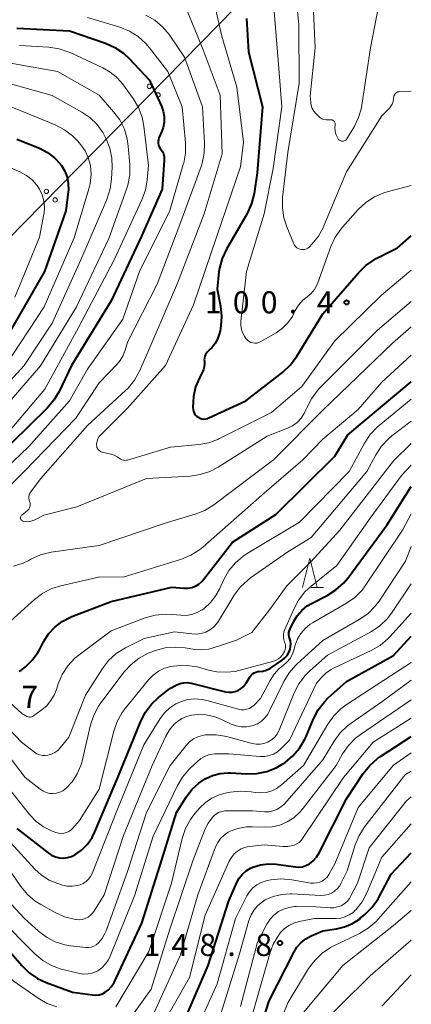
# Model space of a CAD drawing. Units: metres. Extents: x -74000 to -71999, y 27000 to 28500.
# Drawn here: x -72067 to -72000, y 28092 to 28260 of the extents above; entities that cross this region are included whole.
import ezdxf

# ---------------------------------------------------------------- set-up
doc = ezdxf.new("R2010")
doc.units = ezdxf.units.M
for name, color, linetype, lineweight in [('426500_送電線', 7, 'Continuous', 30), ('633200_針葉樹林', 7, 'Continuous', 13), ('710100_等高線(計曲線)', 7, 'Continuous', 40), ('710200_等高線(主曲線)', 7, 'Continuous', 13), ('731200_図化機測定による標高点', 7, 'Continuous', 40)]:
    doc.layers.add(name, color=color, linetype=linetype, lineweight=lineweight)
doc.styles.add('Style-WORKING', font='MS Gothic.ttf')

msp = doc.modelspace()

# ---------------------------------------------------------------- linework, layer by layer
at = {"layer": '426500_送電線', "linetype": 'Continuous', "lineweight": 13, "flags": 128}
msp.add_lwpolyline([(-72000, 28292.38), (-72083.58, 28207.13), (-72240.65, 28284.52), (-72376.03, 28390.59), (-72497.51, 28479.35), (-72524.55, 28499.95), (-72524.62, 28500)], dxfattribs=at)
at = {"layer": '426500_送電線', "linetype": 'Continuous', "lineweight": 13}
for centre in [(-72044.49, 28248.48), (-72043.02, 28247.02), (-72061.99, 28230.62), (-72060.52, 28229.17)]:
    msp.add_circle(centre, 0.375, dxfattribs=at)
at = {"layer": '633200_針葉樹林', "linetype": 'Continuous', "lineweight": 13}
msp.add_line((-72017.01, 28163.28), (-72014.93, 28163.28), dxfattribs=at)
at = {"layer": '633200_針葉樹林', "linetype": 'Continuous', "lineweight": 13, "flags": 128}
msp.add_lwpolyline([(-72018.47, 28163.28), (-72017.22, 28168.28), (-72015.97, 28163.28)], dxfattribs=at)
at = {"layer": '710100_等高線(計曲線)', "linetype": 'Continuous', "lineweight": 40, "flags": 128}
for points, elevation in [([(-72027.97, 28260.03), (-72027.68, 28254.32), (-72025.27, 28245), (-72026.2, 28233.8), (-72026.72, 28230.28), (-72027.12, 28228.58), (-72027.82, 28226.98), (-72027.96, 28226.73), (-72031.39, 28220.8), (-72032.12, 28219.22), (-72032.58, 28217.54), (-72032.67, 28216.93), (-72033, 28214.02), (-72032.41, 28211.1), (-72032.23, 28209.43), (-72032.33, 28207.74), (-72032.49, 28206.91), (-72032.63, 28206.35), (-72032.92, 28205.49), (-72033.35, 28204.7), (-72033.91, 28204)], 100), ([(-72067, 28258.38), (-72058.06, 28257.94), (-72051.93, 28255.79), (-72050.34, 28255.08), (-72048.9, 28254.1), (-72048, 28253.26), (-72044.46, 28249.54), (-72042.45, 28245.13), (-72042.15, 28244.25), (-72041.99, 28243.33), (-72042, 28242.4), (-72042.18, 28241.48), (-72042.4, 28240.85), (-72042.88, 28239.71), (-72042.97, 28239.41), (-72043.02, 28239.1), (-72043, 28238.79), (-72042.94, 28238.48), (-72042.82, 28238.19), (-72042.65, 28237.92), (-72042.59, 28237.85), (-72042.32, 28237.46), (-72042.12, 28237.03), (-72042, 28236.57), (-72041.96, 28236.1), (-72041.96, 28235.9), (-72042.32, 28231), (-72045.83, 28223), (-72051, 28212.01), (-72057.74, 28201), (-72059.84, 28196.6), (-72060.73, 28195.1), (-72061.87, 28193.76), (-72071, 28184.84)], 110), ([(-72067, 28239.51), (-72063.16, 28237.94), (-72061.82, 28237.24), (-72060.62, 28236.33), (-72059.59, 28235.22), (-72059.43, 28235), (-72058.86, 28234.06), (-72058.47, 28233.04), (-72058.27, 28231.96), (-72058.25, 28230.86), (-72058.28, 28230.55), (-72058.67, 28227.33), (-72062.31, 28217), (-72069, 28205.38)], 120), ([(-72033.91, 28204), (-72034.15, 28203.77), (-72034.61, 28203.34), (-72034.81, 28203.12), (-72034.97, 28202.86), (-72035.09, 28202.58), (-72035.15, 28202.28), (-72035.17, 28201.97), (-72035.15, 28201.78), (-72035.11, 28201.29), (-72035.16, 28200.79), (-72035.3, 28200.32), (-72035.43, 28200.03), (-72036, 28198.93), (-72036.64, 28197.38), (-72037, 28195.75), (-72037.07, 28194.83), (-72037.1, 28193.9), (-72037.08, 28193.56), (-72037.01, 28193.24), (-72036.88, 28192.93), (-72036.7, 28192.65), (-72036.47, 28192.41), (-72036.2, 28192.21), (-72035.9, 28192.06), (-72035.58, 28191.96), (-72035.25, 28191.92), (-72034.92, 28191.94), (-72034.59, 28192.01), (-72034.39, 28192.1), (-72028.1, 28195), (-72021.85, 28199.9), (-72020.58, 28201.1), (-72019.53, 28202.51), (-72015, 28209.83), (-72008.99, 28216.8), (-72007.74, 28218.02), (-72006.3, 28219), (-72005.94, 28219.19), (-72002.37, 28221), (-72000, 28223.07)], 100), ([(-72066.62, 28149.06), (-72066.36, 28149.17), (-72066.12, 28149.32), (-72066.08, 28149.35), (-72065.53, 28149.8), (-72064.39, 28150.92), (-72063.45, 28152.22), (-72063.19, 28152.68), (-72062.48, 28154.05), (-72061.64, 28155.38), (-72060.57, 28156.55), (-72059.32, 28157.51), (-72057.92, 28158.23), (-72057.68, 28158.33), (-72051, 28160.88), (-72040.69, 28163.31), (-72038.62, 28163.16), (-72037.94, 28163.16), (-72037.28, 28163.29), (-72036.65, 28163.53), (-72036.08, 28163.87), (-72035.57, 28164.31), (-72035.28, 28164.64), (-72030.36, 28171), (-72023, 28175.68), (-72013, 28185.6), (-72010.78, 28189.22), (-72000, 28198.23)], 110), ([(-72026.7, 28148.77), (-72026.41, 28148.9), (-72026.1, 28148.98), (-72025.82, 28149), (-72025.24, 28149.05), (-72024.67, 28149.2), (-72024.14, 28149.45), (-72023.94, 28149.58), (-72021.91, 28150.95), (-72021.48, 28151.31), (-72021.11, 28151.73), (-72020.82, 28152.22), (-72020.66, 28152.63), (-72020.6, 28152.8), (-72020.5, 28153.24), (-72020.48, 28153.69), (-72020.54, 28154.13), (-72020.66, 28154.54), (-72020.76, 28154.89), (-72020.81, 28155.26), (-72020.78, 28155.62), (-72020.7, 28155.98), (-72020.59, 28156.24), (-72020, 28157.46), (-72019.39, 28158.48), (-72018.6, 28159.38), (-72017.68, 28160.14), (-72016.96, 28160.56), (-72014.27, 28161.93), (-72012.8, 28162.86), (-72011.51, 28164.03), (-72010.8, 28164.88), (-72004.14, 28173.86), (-72000, 28180.42)], 120), ([(-72054.16, 28094), (-72053.59, 28093.97), (-72053.03, 28094.04), (-72052.48, 28094.21), (-72052, 28094.46), (-72051.45, 28094.87), (-72050.98, 28095.37), (-72050.6, 28095.94), (-72050.5, 28096.14), (-72045.8, 28106.2), (-72042.38, 28117), (-72039.88, 28125), (-72038.22, 28127.65), (-72037.26, 28128.92), (-72036.09, 28130.01), (-72035, 28130.74), (-72033.77, 28131.3), (-72032.46, 28131.65), (-72031.11, 28131.76), (-72030.7, 28131.74), (-72028, 28131.59), (-72026.26, 28131.64), (-72024.56, 28131.99), (-72022.95, 28132.63), (-72021.8, 28133.31), (-72021.45, 28133.55), (-72020.1, 28134.65), (-72018.97, 28135.97), (-72018.08, 28137.47), (-72017.86, 28137.96), (-72016.62, 28140.93), (-72015.82, 28142.47), (-72014.75, 28143.86), (-72014.1, 28144.51), (-72011, 28147.31), (-72003, 28151.69), (-72000, 28155.02)], 130), ([(-72067, 28122.3), (-72061.71, 28118.14), (-72061.11, 28117.76), (-72060.47, 28117.48), (-72059.78, 28117.32), (-72059.08, 28117.28), (-72058.38, 28117.36), (-72057.7, 28117.57), (-72057.18, 28117.82), (-72056.02, 28118.63), (-72055.02, 28119.64), (-72054.2, 28120.8), (-72053.75, 28121.72), (-72049.86, 28131), (-72045.97, 28140.55), (-72045.18, 28142.08), (-72044.14, 28143.45), (-72043, 28144.53), (-72041, 28146.13), (-72039.84, 28146.73), (-72039.28, 28146.96), (-72038.68, 28147.08), (-72038.07, 28147.11), (-72037.47, 28147.02), (-72037.41, 28147.01), (-72031.56, 28145.56), (-72031.01, 28145.48), (-72030.45, 28145.49), (-72029.91, 28145.59), (-72029.39, 28145.79), (-72028.91, 28146.08), (-72028.5, 28146.45), (-72028.15, 28146.88), (-72028.07, 28147), (-72027.39, 28148.12), (-72027.2, 28148.38), (-72026.97, 28148.6), (-72026.7, 28148.77)], 120), ([(-72039, 28088.62), (-72034.52, 28099), (-72031, 28109.99), (-72029.63, 28113.12), (-72029.22, 28113.88), (-72028.68, 28114.56), (-72028.03, 28115.13), (-72027.3, 28115.58), (-72026.91, 28115.75), (-72025.59, 28116.14), (-72024.24, 28116.29), (-72022.97, 28116.22), (-72019.69, 28115.77), (-72019.09, 28115.74), (-72018.48, 28115.81), (-72017.9, 28115.99), (-72017.32, 28116.3), (-72016.66, 28116.81), (-72016.1, 28117.43), (-72015.65, 28118.16), (-72011, 28127.33), (-72008.15, 28131.67), (-72007.06, 28133.03), (-72005.76, 28134.19), (-72005.25, 28134.54), (-72000, 28137.97)], 140), ([(-72027.5, 28082.5), (-72024.16, 28093), (-72019.98, 28101.23), (-72019.43, 28102.13), (-72018.73, 28102.91), (-72017.9, 28103.56), (-72017, 28104.04), (-72015, 28104.9), (-72012.71, 28105.24), (-72011.32, 28105.57), (-72010.01, 28106.13), (-72008.82, 28106.91), (-72008.66, 28107.05), (-72007.87, 28107.7), (-72006.63, 28108.93), (-72005.62, 28110.35), (-72005.38, 28110.81), (-72003.44, 28114.56), (-72000, 28118.15)], 150), ([(-72069, 28102.3), (-72066.18, 28099), (-72064.94, 28097.77), (-72063.5, 28096.79), (-72062.01, 28096.1), (-72057.54, 28094.46), (-72054.16, 28094)], 130)]:
    msp.add_lwpolyline(points, dxfattribs=dict(at, elevation=elevation))
at = {"layer": '710200_等高線(主曲線)', "linetype": 'Continuous', "lineweight": 13, "flags": 128}
for points, elevation in [([(-72019.9, 28267), (-72019.08, 28258.92), (-72019.05, 28249), (-72021, 28237.24), (-72021.86, 28229.57), (-72021.9, 28227.83), (-72021.64, 28226.1), (-72021.15, 28224.61), (-72019.95, 28221.72), (-72019.82, 28221.47), (-72019.65, 28221.25), (-72019.44, 28221.05), (-72019.2, 28220.9), (-72018.94, 28220.79), (-72018.66, 28220.73), (-72018.38, 28220.72), (-72018.1, 28220.76), (-72017.83, 28220.84), (-72017.58, 28220.98), (-72017.35, 28221.15), (-72017.28, 28221.22), (-72016.87, 28221.64), (-72015.77, 28223), (-72014.93, 28224.53), (-72014.84, 28224.74), (-72011, 28233.96), (-72005, 28243.48), (-72003.73, 28244.76), (-72003.45, 28245.1), (-72003.23, 28245.47), (-72003.08, 28245.88), (-72003.01, 28246.31), (-72003, 28246.52), (-72002.98, 28246.71), (-72002.94, 28246.89), (-72002.86, 28247.06), (-72002.75, 28247.21), (-72002.62, 28247.34), (-72002.47, 28247.45), (-72002.3, 28247.52), (-72002.12, 28247.57), (-72001.97, 28247.59), (-72000, 28247.65)], 96), ([(-72016.78, 28265), (-72016.35, 28255), (-72017.16, 28246.84), (-72017.08, 28245.75), (-72017, 28245.23), (-72016.82, 28244.73), (-72016.56, 28244.27), (-72016.24, 28243.87), (-72015.79, 28243.4), (-72015.51, 28243.16), (-72015.2, 28242.97), (-72014.85, 28242.84), (-72014.49, 28242.77), (-72014.12, 28242.76), (-72013.88, 28242.79), (-72013.84, 28242.8), (-72013.71, 28242.81), (-72013.58, 28242.8), (-72013.45, 28242.77), (-72013.33, 28242.72), (-72013.22, 28242.64), (-72013.13, 28242.55), (-72013.05, 28242.44), (-72012.99, 28242.32), (-72012.96, 28242.2), (-72012.95, 28242.07), (-72012.96, 28241.92), (-72013.01, 28241.4), (-72012.96, 28240.88)], 94), ([(-72012.96, 28240.88), (-72012.83, 28240.37), (-72012.61, 28239.9), (-72012.43, 28239.57), (-72012.34, 28239.45), (-72012.24, 28239.34), (-72012.11, 28239.26), (-72011.98, 28239.19), (-72011.83, 28239.15), (-72011.69, 28239.14), (-72011.54, 28239.15), (-72011.39, 28239.19), (-72011.26, 28239.25), (-72011.13, 28239.34), (-72011.03, 28239.44), (-72010.95, 28239.56), (-72009.72, 28241.6), (-72008.95, 28243.17), (-72008.48, 28244.84), (-72008.4, 28245.27), (-72006.95, 28255), (-72005, 28265.05)], 94), ([(-72038.17, 28261.59), (-72035.33, 28254.67), (-72032.46, 28247), (-72032.13, 28237), (-72035.2, 28226.8), (-72039.71, 28215), (-72044.74, 28203.26), (-72046.15, 28200.07), (-72047, 28198.54), (-72048.09, 28197.18), (-72048.54, 28196.74), (-72055, 28190.82), (-72063, 28181.74), (-72064.65, 28179.54), (-72064.8, 28179.3), (-72064.91, 28179.03), (-72064.97, 28178.75), (-72064.98, 28178.46), (-72064.94, 28178.17), (-72064.84, 28177.89), (-72064.77, 28177.67), (-72064.74, 28177.45), (-72064.74, 28177.23), (-72064.79, 28177.01), (-72064.87, 28176.8), (-72064.98, 28176.61), (-72065.13, 28176.45), (-72065.2, 28176.39), (-72066.19, 28175.57), (-72066.26, 28175.5)], 104), ([(-72033.44, 28262.43), (-72032.16, 28257), (-72029.65, 28248.35), (-72028.49, 28239), (-72029, 28234.81), (-72033.03, 28223), (-72037, 28211.35), (-72041.78, 28201)], 102), ([(-72023.4, 28262.6), (-72022.49, 28251.51)], 98), ([(-72055, 28260.18), (-72049.49, 28258.51), (-72047.87, 28257.86), (-72046.39, 28256.94), (-72045.09, 28255.77), (-72044.47, 28255.04), (-72041.36, 28251), (-72038.92, 28245), (-72038.37, 28238.88), (-72038.37, 28237.13), (-72038.66, 28235.42), (-72038.73, 28235.19), (-72041, 28227.35), (-72046.17, 28217), (-72049, 28208.88), (-72055, 28200.38), (-72058.04, 28195), (-72065, 28187.25), (-72075.76, 28177)], 108), ([(-72045.09, 28260.6), (-72043.58, 28259.73), (-72042.24, 28258.62), (-72041.12, 28257.29), (-72041.01, 28257.13), (-72038.54, 28253.46), (-72035.47, 28245), (-72035.12, 28238.86), (-72035.17, 28237.12), (-72035.52, 28235.41), (-72035.71, 28234.84), (-72039.33, 28225), (-72043.15, 28214.85), (-72048.23, 28205), (-72048.61, 28203.63), (-72048.97, 28202.71), (-72049.47, 28201.85), (-72049.98, 28201.24), (-72053, 28198.09), (-72057, 28192.04)], 106), ([(-72066.57, 28255.43), (-72061.55, 28255.12), (-72059.83, 28254.86), (-72058.18, 28254.3), (-72057.97, 28254.21), (-72052.38, 28251.62), (-72051.14, 28250.86), (-72050.13, 28250.12), (-72049.27, 28249.21), (-72049.05, 28248.92), (-72047.24, 28246.39), (-72046.35, 28244.89), (-72045.73, 28243.26), (-72045.42, 28241.7), (-72044.65, 28235), (-72044.85, 28232.57), (-72045.15, 28230.85), (-72045.75, 28229.19), (-72050.47, 28219)], 112), ([(-72069.33, 28252.67), (-72060.1, 28251), (-72053.04, 28246.96), (-72050.57, 28244.17), (-72049.53, 28242.77), (-72048.75, 28241.21), (-72048.25, 28239.54), (-72048.08, 28238.32), (-72047.83, 28235.15), (-72047.84, 28233.41), (-72048.16, 28231.69), (-72048.39, 28230.97), (-72051.41, 28222.59), (-72056.86, 28211), (-72063, 28200.95), (-72073.37, 28189)], 114), ([(-72022.49, 28251.51), (-72022.02, 28245), (-72023.47, 28234.53), (-72025, 28226.8), (-72027.97, 28217), (-72028.94, 28208.55), (-72028.96, 28207.85), (-72028.86, 28207.15), (-72028.64, 28206.49), (-72028.3, 28205.87), (-72028.07, 28205.55), (-72027.83, 28205.3), (-72027.55, 28205.1), (-72027.24, 28204.95), (-72026.91, 28204.85), (-72026.57, 28204.82), (-72026.22, 28204.84), (-72025.89, 28204.93), (-72025.57, 28205.07), (-72025.54, 28205.09), (-72022.94, 28206.6), (-72021.87, 28207.36), (-72020.95, 28208.29), (-72020.2, 28209.37), (-72020, 28209.76), (-72019.71, 28210.35), (-72019.14, 28211.28), (-72018.42, 28212.1), (-72017.7, 28212.69), (-72017.03, 28213.25), (-72016.47, 28213.92), (-72016.03, 28214.68), (-72015.86, 28215.1), (-72013.66, 28221.23), (-72012.93, 28222.82), (-72011.94, 28224.25), (-72011.7, 28224.52), (-72009, 28227.54), (-72007.73, 28228.73), (-72006.27, 28229.68), (-72004.67, 28230.37), (-72004.09, 28230.54), (-72000, 28231.62)], 98), ([(-72068.87, 28249.13), (-72061, 28246.9), (-72055.97, 28244.09), (-72054.59, 28243.16), (-72053.39, 28241.99), (-72052.41, 28240.64), (-72052.04, 28239.96), (-72051.85, 28239.57), (-72051.22, 28237.95), (-72050.88, 28236.24), (-72050.83, 28234.72)], 116), ([(-72073.13, 28247), (-72065.86, 28244.14), (-72060.48, 28241.91), (-72058.93, 28241.11), (-72057.55, 28240.05), (-72056.72, 28239.19), (-72056.16, 28238.54), (-72055.43, 28237.52), (-72054.89, 28236.39), (-72054.55, 28235.18), (-72054.52, 28235), (-72054.41, 28233.47), (-72054.56, 28231.95), (-72054.78, 28231.06), (-72057.3, 28222.7), (-72062.38, 28211), (-72069, 28200.91)], 118), ([(-72050.83, 28234.72), (-72050.92, 28232.78), (-72051.15, 28231.05), (-72051.73, 28229.25), (-72056.16, 28219), (-72061, 28208.19), (-72065.74, 28201), (-72074.54, 28191.46)], 116), ([(-72069, 28235), (-72066.48, 28233.92), (-72065.38, 28233.33), (-72064.4, 28232.56), (-72063.57, 28231.62), (-72063.16, 28231), (-72062.69, 28230.04), (-72062.4, 28229.01), (-72062.3, 28227.95), (-72062.38, 28226.89), (-72062.41, 28226.72), (-72063.15, 28222.85), (-72067.34, 28212.66)], 122), ([(-72050.47, 28219), (-72056.52, 28207.48), (-72062.27, 28197), (-72069.12, 28188.88)], 112), ([(-72041.78, 28201), (-72048.29, 28193.71), (-72052.71, 28189.29), (-72053, 28188.94), (-72053.23, 28188.55), (-72053.38, 28188.13), (-72053.46, 28187.69), (-72053.47, 28187.53), (-72053.45, 28187.31), (-72053.4, 28187.1), (-72053.32, 28186.9), (-72053.2, 28186.72), (-72053.05, 28186.56), (-72052.87, 28186.43), (-72052.68, 28186.33), (-72052.49, 28186.28), (-72051.02, 28185.94), (-72050.47, 28185.77), (-72049.96, 28185.5), (-72049.62, 28185.24), (-72049.4, 28185.09), (-72049.17, 28184.98), (-72048.91, 28184.91), (-72048.65, 28184.89), (-72048.39, 28184.91), (-72048.22, 28184.95), (-72040.88, 28187.12), (-72036.12, 28187.57), (-72034.41, 28187.88), (-72032.77, 28188.49), (-72032.58, 28188.58), (-72023.75, 28193), (-72018.57, 28197.43), (-72013, 28205.19), (-72005.08, 28213), (-72000, 28217.25)], 102), ([(-72066.26, 28175.5), (-72066.32, 28175.42), (-72066.36, 28175.33), (-72066.39, 28175.23), (-72066.4, 28175.13), (-72066.39, 28175.03), (-72066.37, 28174.93), (-72066.32, 28174.84), (-72066.27, 28174.76), (-72066.2, 28174.69), (-72066.11, 28174.63), (-72066.02, 28174.59), (-72066, 28174.58), (-72065.57, 28174.48), (-72065.14, 28174.46), (-72064.7, 28174.51), (-72064.28, 28174.64), (-72064.07, 28174.74), (-72062.4, 28175.6), (-72056.8, 28177), (-72045, 28181.81), (-72037.58, 28182.22), (-72035.86, 28182.47), (-72034.2, 28183.01), (-72032.81, 28183.74), (-72024.46, 28189), (-72021.03, 28190.34), (-72020.17, 28190.77), (-72019.39, 28191.35), (-72018.72, 28192.05), (-72018.18, 28192.85), (-72017.89, 28193.48), (-72017.76, 28193.8), (-72016.98, 28195.36), (-72015.95, 28196.76), (-72015.53, 28197.2), (-72005.74, 28207), (-72000, 28211.9)], 104), ([(-72067.57, 28166.89), (-72065.92, 28167.44), (-72065, 28167.89), (-72064.61, 28168.1), (-72063.02, 28168.82), (-72061.17, 28169.26), (-72053, 28170.44), (-72041.81, 28174.19), (-72036.71, 28175.73), (-72035.09, 28176.38), (-72033.57, 28177.33), (-72023.43, 28185), (-72015, 28193.43), (-72003.21, 28204.79), (-72000, 28207.6)], 106), ([(-72069.48, 28157.36), (-72069.27, 28157.28), (-72069.04, 28157.25), (-72068.81, 28157.25), (-72068.58, 28157.29), (-72068.36, 28157.37), (-72068.16, 28157.49), (-72068.05, 28157.59), (-72064.01, 28161.24), (-72062.62, 28162.29), (-72061.07, 28163.09), (-72059.51, 28163.58), (-72052.93, 28165.07), (-72048.96, 28165.04), (-72039.05, 28168.1), (-72037.44, 28168.76), (-72035.96, 28169.69), (-72035.39, 28170.16), (-72025.37, 28179), (-72018.45, 28185), (-72015, 28188.5), (-72009, 28193.56), (-72005, 28198.2), (-72000, 28202.79)], 108), ([(-72065.3, 28141.34), (-72065.11, 28141.27), (-72064.91, 28141.24), (-72064.71, 28141.25), (-72064.52, 28141.29), (-72064.33, 28141.36), (-72064.18, 28141.45), (-72062.91, 28142.34), (-72061.99, 28143.12), (-72061.21, 28144.04), (-72060.61, 28145.09), (-72060.29, 28145.91), (-72059.97, 28146.9), (-72059.3, 28148.5), (-72058.36, 28149.97), (-72057.17, 28151.25), (-72056.44, 28151.85), (-72051, 28155.93), (-72045.21, 28158.12), (-72043.54, 28158.59), (-72041.8, 28158.76), (-72040.65, 28158.71), (-72039.18, 28158.56), (-72038.22, 28158.54), (-72037.27, 28158.69), (-72036.36, 28159.01), (-72035.52, 28159.48), (-72035.26, 28159.67), (-72034.12, 28160.71), (-72033.18, 28161.93), (-72032.6, 28162.99), (-72031.84, 28164.64), (-72030.98, 28166.15), (-72029.87, 28167.49), (-72028.54, 28168.62), (-72027.89, 28169.04), (-72019, 28174.36), (-72010.56, 28183), (-72007.94, 28187.83), (-72006.98, 28189.28), (-72005.78, 28190.55), (-72005.48, 28190.8), (-72000, 28195.27)], 112), ([(-72057, 28192.04), (-72065.78, 28183), (-72073.49, 28175.22)], 106), ([(-72070.21, 28141.11), (-72066.24, 28137), (-72064.03, 28135.29), (-72063.61, 28135.02), (-72063.15, 28134.83), (-72062.66, 28134.72), (-72062.16, 28134.7), (-72061.72, 28134.75), (-72061.13, 28134.92), (-72060.57, 28135.2), (-72060.07, 28135.56), (-72059.63, 28136.01), (-72058.19, 28137.81), (-72055.37, 28145), (-72052.48, 28149.49), (-72051.42, 28150.87), (-72050.13, 28152.04), (-72048.55, 28153.03), (-72045.39, 28154.61), (-72040.25, 28155.75), (-72037.28, 28155.38), (-72036.48, 28155.35), (-72035.68, 28155.45), (-72034.92, 28155.7), (-72034.21, 28156.07), (-72033.57, 28156.57), (-72033.03, 28157.16), (-72032.76, 28157.55), (-72030.08, 28161.95), (-72029.05, 28163.35), (-72027.78, 28164.55), (-72027.3, 28164.91), (-72021, 28169.35), (-72017, 28171.76), (-72007.53, 28183), (-72006.02, 28185.82), (-72005.07, 28187.28), (-72003.88, 28188.55), (-72003.28, 28189.05), (-72000, 28191.55)], 114), ([(-72044.25, 28152.26), (-72043.47, 28152.55), (-72041.79, 28153.01), (-72040.06, 28153.16), (-72038.4, 28153.03), (-72036.76, 28152.76), (-72035.58, 28152.67), (-72034.41, 28152.79), (-72032.6, 28153.36), (-72029.69, 28154.3), (-72027.08, 28155.61), (-72024.07, 28159.47), (-72021.12, 28163.55), (-72017.04, 28167.65), (-72012.16, 28173), (-72003, 28184.8), (-72000, 28187.74)], 116), ([(-72044.66, 28147.56), (-72043.87, 28148.38), (-72042.95, 28149.04), (-72041.93, 28149.54), (-72040.84, 28149.85), (-72040.38, 28149.92), (-72039.84, 28149.98), (-72038.1, 28150.04), (-72036.37, 28149.79), (-72035.77, 28149.63), (-72034.47, 28149.24), (-72033.02, 28148.94), (-72031.47, 28148.9), (-72029.94, 28149), (-72023.56, 28150.69), (-72023.05, 28150.88), (-72022.58, 28151.15), (-72022.16, 28151.5), (-72021.81, 28151.92), (-72021.75, 28152), (-72021.69, 28152.09), (-72021.53, 28152.4), (-72021.42, 28152.73), (-72021.36, 28153.08), (-72021.37, 28153.43), (-72021.45, 28153.77), (-72021.53, 28154), (-72021.67, 28154.42), (-72021.73, 28154.85), (-72021.72, 28155.29), (-72021.64, 28155.72), (-72021.53, 28156), (-72019.98, 28159.62), (-72019.16, 28161.15), (-72018.08, 28162.52), (-72017.06, 28163.46), (-72012.66, 28167), (-72007, 28175.05), (-72001.66, 28182.34), (-72000, 28184.07)], 118), ([(-72068.08, 28119.92), (-72063.97, 28115.41), (-72062.84, 28114.37), (-72061.54, 28113.54), (-72060.07, 28112.93), (-72059.28, 28112.69), (-72058.44, 28112.51), (-72057.59, 28112.48), (-72056.74, 28112.59), (-72056.28, 28112.72), (-72055.74, 28112.95), (-72055.25, 28113.27), (-72054.82, 28113.68), (-72054.47, 28114.15), (-72054.21, 28114.68), (-72050.11, 28125), (-72045.46, 28136.54), (-72042.69, 28140.98), (-72041.94, 28141.98), (-72041.03, 28142.83), (-72039.99, 28143.5), (-72039.21, 28143.86), (-72038.02, 28144.21), (-72036.78, 28144.34), (-72035.54, 28144.26), (-72034.71, 28144.08), (-72029.36, 28142.59), (-72028.89, 28142.5), (-72028.42, 28142.5), (-72027.96, 28142.57), (-72027.51, 28142.73), (-72027.1, 28142.96), (-72026.72, 28143.28), (-72025.6, 28144.4), (-72023.97, 28147.49), (-72023.28, 28148.56), (-72022.42, 28149.49), (-72021.79, 28150), (-72021.14, 28150.56), (-72020.6, 28151.22), (-72020.19, 28151.97), (-72019.94, 28152.64), (-72019.7, 28153.49), (-72019.31, 28154.53), (-72018.74, 28155.48), (-72018.02, 28156.32), (-72017.16, 28157.02), (-72016.76, 28157.27), (-72011.03, 28160.59), (-72009.6, 28161.59), (-72008.37, 28162.82), (-72007.7, 28163.71), (-72001.52, 28173), (-72000, 28175.79)], 122), ([(-72054.13, 28107.95), (-72053.95, 28108.2), (-72052.18, 28111), (-72048.88, 28121.12), (-72044.04, 28133), (-72041.7, 28137.98), (-72041.07, 28139.07), (-72040.26, 28140.04), (-72039.72, 28140.52), (-72038.99, 28141.01), (-72038.2, 28141.37), (-72037.35, 28141.58), (-72036.78, 28141.64), (-72036.34, 28141.66), (-72034.85, 28141.6), (-72033.4, 28141.28), (-72032.35, 28140.87), (-72030.59, 28140.05), (-72029.75, 28139.75), (-72028.88, 28139.59), (-72027.99, 28139.59), (-72027.11, 28139.75), (-72026.89, 28139.81), (-72026.15, 28140.12), (-72025.47, 28140.56), (-72024.87, 28141.1), (-72024.38, 28141.74), (-72024.13, 28142.2), (-72021.64, 28147.28), (-72020.74, 28148.78), (-72019.59, 28150.09), (-72019.38, 28150.29), (-72015, 28154.28), (-72008.84, 28157.82), (-72007.41, 28158.81), (-72006.17, 28160.04), (-72005.47, 28160.98), (-72001, 28167.76), (-72000, 28170.24)], 124), ([(-72051.85, 28104.9), (-72048.2, 28115), (-72044.98, 28125.02), (-72040.96, 28133), (-72038.25, 28136.43), (-72037.68, 28137.03), (-72037.01, 28137.53), (-72036.27, 28137.9), (-72035.48, 28138.14), (-72035, 28138.21), (-72034.87, 28138.22), (-72033.13, 28138.25), (-72031.41, 28137.97), (-72031.19, 28137.91), (-72027.03, 28136.76), (-72026.37, 28136.64), (-72025.69, 28136.64), (-72025.03, 28136.75), (-72024.4, 28136.97), (-72024.31, 28137.01), (-72023.75, 28137.35), (-72023.25, 28137.79), (-72022.83, 28138.3), (-72022.51, 28138.88), (-72022.45, 28139), (-72019.89, 28145.37), (-72019.09, 28146.92), (-72018.05, 28148.32), (-72017.22, 28149.13), (-72014.24, 28151.76), (-72006.78, 28155.82), (-72005.33, 28156.78), (-72004.07, 28157.98), (-72003.24, 28159.06), (-72000, 28163.92)], 126), ([(-72054.93, 28097.57), (-72054.22, 28097.72), (-72053.54, 28097.99), (-72053.27, 28098.13), (-72052.56, 28098.64), (-72051.94, 28099.27), (-72051.45, 28100), (-72051.17, 28100.58), (-72047, 28110.88), (-72043.87, 28121), (-72039.77, 28129.52), (-72038.88, 28131.02), (-72037.72, 28132.37), (-72036.4, 28133.65), (-72035.74, 28134.18), (-72035.01, 28134.59), (-72034.21, 28134.86), (-72033.39, 28134.99), (-72032.99, 28135.01), (-72031.01, 28134.99), (-72025.68, 28134.55), (-72024.9, 28134.55), (-72024.14, 28134.69), (-72023.41, 28134.96), (-72022.74, 28135.35), (-72022.16, 28135.84), (-72020.7, 28137.3), (-72016.09, 28147), (-72015.24, 28148), (-72014.5, 28148.74), (-72013.64, 28149.33), (-72013.21, 28149.56), (-72006.82, 28152.56), (-72005.31, 28153.44), (-72003.98, 28154.56), (-72003.65, 28154.9), (-72000, 28158.94)], 128), ([(-72070.57, 28137.43), (-72065.58, 28131), (-72063.03, 28128.97), (-72062.54, 28128.64), (-72062, 28128.41), (-72061.44, 28128.27), (-72060.85, 28128.24), (-72060.27, 28128.3), (-72059.71, 28128.47), (-72059.19, 28128.73), (-72058.69, 28129.1), (-72057.62, 28130.25), (-72056.76, 28131.58), (-72056.14, 28133.03), (-72055.94, 28133.77), (-72054.5, 28139.91), (-72053.96, 28141.57), (-72053.14, 28143.1), (-72052.74, 28143.68), (-72048.77, 28148.92), (-72047.6, 28150.21), (-72046.22, 28151.28), (-72044.68, 28152.09), (-72044.25, 28152.26)], 116), ([(-72050.22, 28091.97), (-72044.6, 28101.4), (-72040.72, 28113), (-72038.91, 28120.62), (-72038.36, 28122.28), (-72037.53, 28123.81), (-72036.75, 28124.85), (-72035.94, 28125.79), (-72034.97, 28126.73), (-72033.86, 28127.48), (-72032.63, 28128.04), (-72031.6, 28128.32), (-72030.78, 28128.48), (-72029.04, 28128.67), (-72027.21, 28128.54), (-72026.49, 28128.43), (-72025.56, 28128.36), (-72024.62, 28128.45), (-72023.72, 28128.71), (-72022.88, 28129.11), (-72022.07, 28129.7), (-72018.33, 28133), (-72014.18, 28140.05), (-72013.17, 28141.47), (-72011.93, 28142.7), (-72011.05, 28143.35), (-72007, 28146.01), (-72000, 28150.53)], 132), ([(-72068.59, 28129.41), (-72064.8, 28124.64), (-72063.74, 28123.52), (-72062.5, 28122.6), (-72060.99, 28121.86), (-72060.36, 28121.63), (-72059.93, 28121.5), (-72059.48, 28121.46), (-72059.03, 28121.49), (-72058.6, 28121.61), (-72058.19, 28121.79), (-72057.82, 28122.04), (-72057.53, 28122.33), (-72056.35, 28123.65), (-72053, 28129), (-72050.53, 28138.85), (-72049.97, 28140.49), (-72049.12, 28142.02), (-72048.59, 28142.72), (-72044.66, 28147.56)], 118), ([(-72047.35, 28090.55), (-72044.22, 28095), (-72041, 28105.19), (-72037.05, 28117), (-72035.01, 28122.25), (-72034.53, 28123.22), (-72033.9, 28124.08), (-72033.62, 28124.38), (-72033.2, 28124.73), (-72032.73, 28125.01), (-72032.21, 28125.19), (-72031.67, 28125.29), (-72031.4, 28125.3), (-72027, 28125.31), (-72024.93, 28125.16), (-72024.21, 28125.16), (-72023.5, 28125.3), (-72022.82, 28125.55), (-72022.2, 28125.92), (-72021.65, 28126.39), (-72021.5, 28126.56), (-72015, 28134), (-72013.11, 28137.15), (-72012.09, 28138.56), (-72010.84, 28139.78), (-72010.23, 28140.23), (-72005, 28143.86), (-72000, 28147.51)], 134), ([(-72070.26, 28145.54), (-72066.14, 28141.86), (-72065.48, 28141.43), (-72065.3, 28141.34)], 112), ([(-72033.24, 28119.16), (-72032.88, 28119.91), (-72032.4, 28120.6), (-72031.8, 28121.18), (-72031.12, 28121.66), (-72030.78, 28121.84), (-72029.46, 28122.32), (-72028.07, 28122.57), (-72027.04, 28122.6), (-72025, 28122.52), (-72023.65, 28122.58), (-72022.33, 28122.88), (-72021.08, 28123.41), (-72019.94, 28124.14), (-72018.95, 28125.06), (-72018.55, 28125.53), (-72012.79, 28133), (-72011.66, 28135), (-72010.69, 28136.41), (-72009.49, 28137.64), (-72008.63, 28138.29), (-72000, 28144.17)], 136), ([(-72043, 28087.63), (-72037.67, 28097), (-72035, 28107.55), (-72030.93, 28116.73), (-72030.57, 28117.39), (-72030.1, 28117.97), (-72029.53, 28118.47), (-72028.89, 28118.85), (-72028.19, 28119.12), (-72027.46, 28119.27), (-72025, 28119.53), (-72021.77, 28119.26), (-72020.96, 28119.26), (-72020.15, 28119.41), (-72019.91, 28119.48), (-72019.46, 28119.67), (-72019.06, 28119.94), (-72018.71, 28120.27), (-72018.47, 28120.58), (-72011.54, 28131), (-72006.5, 28137), (-72000, 28141.06)], 138), ([(-72037.12, 28086.74), (-72033, 28095.9), (-72029.87, 28107), (-72027.94, 28110.83), (-72027.49, 28111.56), (-72026.92, 28112.2), (-72026.25, 28112.74), (-72025.49, 28113.14), (-72024.68, 28113.41), (-72024.47, 28113.46), (-72023.88, 28113.57), (-72022.15, 28113.74), (-72020.29, 28113.6), (-72017.04, 28113.03), (-72016.54, 28112.99), (-72016.03, 28113.04), (-72015.54, 28113.17), (-72015.08, 28113.38), (-72014.67, 28113.67), (-72014.31, 28114.03), (-72014, 28114.49), (-72013, 28116.3), (-72009, 28125.86), (-72003, 28133.08), (-72000, 28135.19)], 142), ([(-72027.59, 28106.68), (-72027.23, 28107.62), (-72026.72, 28108.48), (-72026.07, 28109.23), (-72025.29, 28109.86), (-72024.81, 28110.15), (-72023.45, 28110.75), (-72021.99, 28111.1), (-72020.5, 28111.19), (-72020.29, 28111.18), (-72015.38, 28110.93), (-72014.75, 28110.96), (-72014.14, 28111.09), (-72013.55, 28111.32), (-72013.02, 28111.66), (-72012.55, 28112.08), (-72012.16, 28112.58), (-72011.95, 28112.95), (-72010.9, 28115.1), (-72009.54, 28119.5), (-72008.88, 28121.11), (-72007.88, 28122.67), (-72001.35, 28131.07), (-72001.03, 28131.42), (-72000.65, 28131.7), (-72000.5, 28131.79), (-72000, 28132.06)], 144), ([(-72029, 28092.06), (-72026.12, 28103), (-72024.52, 28106.06), (-72024, 28106.87), (-72023.34, 28107.58), (-72022.58, 28108.17), (-72021.72, 28108.61), (-72020.8, 28108.9), (-72019.85, 28109.02), (-72019.58, 28109.02), (-72016.21, 28109), (-72013.78, 28108.83), (-72013.14, 28108.84), (-72012.52, 28108.96), (-72011.92, 28109.18), (-72011.38, 28109.51), (-72010.9, 28109.92), (-72010.49, 28110.42), (-72010.26, 28110.83), (-72009.16, 28113), (-72007.15, 28119), (-72000.82, 28127), (-72000, 28127.66)], 146), ([(-72032.26, 28079.81), (-72031.18, 28081.17), (-72030.3, 28082.84), (-72026.84, 28091.16), (-72024.05, 28101.08), (-72023.45, 28102.66), (-72022.58, 28104.11), (-72022.25, 28104.55), (-72021.59, 28105.24), (-72020.81, 28105.8), (-72019.95, 28106.22), (-72019.05, 28106.49), (-72016.46, 28107), (-72012.75, 28107), (-72011.98, 28107.07), (-72011.23, 28107.27), (-72010.53, 28107.6), (-72009.89, 28108.04), (-72009.51, 28108.4), (-72009.42, 28108.49), (-72008.35, 28109.86), (-72007.49, 28111.47), (-72005, 28117.44), (-72000, 28123.12)], 148), ([(-72043.66, 28091), (-72039.19, 28100.81), (-72036.26, 28111), (-72033.24, 28119.16)], 136), ([(-72069.42, 28117), (-72066.33, 28112.46), (-72065.22, 28111.11), (-72063.9, 28109.97), (-72062.94, 28109.36), (-72060.51, 28108), (-72058.92, 28107.29), (-72057.07, 28106.84), (-72056.95, 28106.82), (-72056.42, 28106.79), (-72055.89, 28106.85), (-72055.39, 28107), (-72054.92, 28107.24), (-72054.49, 28107.56), (-72054.13, 28107.95)], 124), ([(-72080.16, 28113.84), (-72076.53, 28107), (-72073, 28102.24), (-72067.62, 28096.38), (-72063.39, 28093.45), (-72061.88, 28092.58), (-72060.24, 28092)], 132), ([(-72084.63, 28075.37), (-72079, 28070.2), (-72073.5, 28064.5), (-72069.33, 28060.67), (-72068.16, 28059.84), (-72067.37, 28059.37), (-72066.52, 28059.04), (-72065.57, 28058.87), (-72057, 28058.09), (-72050.36, 28059.64), (-72040.81, 28065), (-72032.88, 28071), (-72025.6, 28081), (-72021, 28092.67), (-72017.45, 28098.49), (-72016.41, 28099.89), (-72015.15, 28101.1), (-72013.7, 28102.06), (-72013.27, 28102.28), (-72008.8, 28104.45), (-72007.3, 28105.34), (-72005.98, 28106.48), (-72005.67, 28106.81), (-72000, 28113.22)], 152), ([(-72071, 28112.62), (-72065.7, 28107), (-72063.35, 28104.86), (-72062, 28103.83), (-72060.49, 28103.05), (-72058.86, 28102.54), (-72057.84, 28102.37), (-72055.29, 28102.09), (-72054.83, 28102.08), (-72054.38, 28102.15), (-72053.95, 28102.3), (-72053.55, 28102.52), (-72053.2, 28102.8), (-72053.16, 28102.84), (-72052.53, 28103.59), (-72052.04, 28104.44), (-72051.85, 28104.9)], 126), ([(-72071.73, 28109), (-72066.48, 28103.52), (-72063.95, 28101), (-72062.62, 28099.88), (-72061.11, 28099), (-72059.47, 28098.41), (-72059.21, 28098.34), (-72056.39, 28097.66), (-72055.67, 28097.56), (-72054.93, 28097.57)], 128), ([(-72018.3, 28091), (-72011.65, 28099), (-72003, 28105.8), (-72000, 28108.37)], 154), ([(-72032.85, 28089.15), (-72029.21, 28101), (-72027.59, 28106.68)], 144), ([(-72017, 28087.34), (-72007, 28097.25), (-72000, 28103.34)], 156), ([(-72005, 28092.12), (-72000, 28097.42)], 158)]:
    msp.add_lwpolyline(points, dxfattribs=dict(at, elevation=elevation))
at = {"layer": '731200_図化機測定による標高点', "linetype": 'Continuous', "lineweight": 40}
for centre in [(-72010.99, 28211.75, 100.45), (-72022.31, 28102.84, 148.8)]:
    msp.add_circle(centre, 0.375, dxfattribs=at)

# ---------------------------------------------------------------- texts
at = {"layer": '731200_図化機測定による標高点', "linetype": 'Continuous', "lineweight": 40, "style": 'Style-WORKING'}
for s, p in [('1', (-72035.07, 28209.88, -10)), ('0', (-72030.32, 28209.88, -10)), ('0', (-72025.57, 28209.88, -10)), ('4', (-72016.07, 28209.88, -10)), ('.', (-72020.82, 28209.88, -10)), ('7', (-72066.24, 28142.81, -10)), ('1', (-72045.49, 28100.63, -10)), ('4', (-72040.74, 28100.63, -10)), ('8', (-72035.99, 28100.63, -10)), ('8', (-72026.49, 28100.63, -10)), ('.', (-72031.24, 28100.63, -10))]:
    msp.add_text(s, height=3.75, dxfattribs=at).set_placement(p)

doc.saveas('drawing.dxf')
